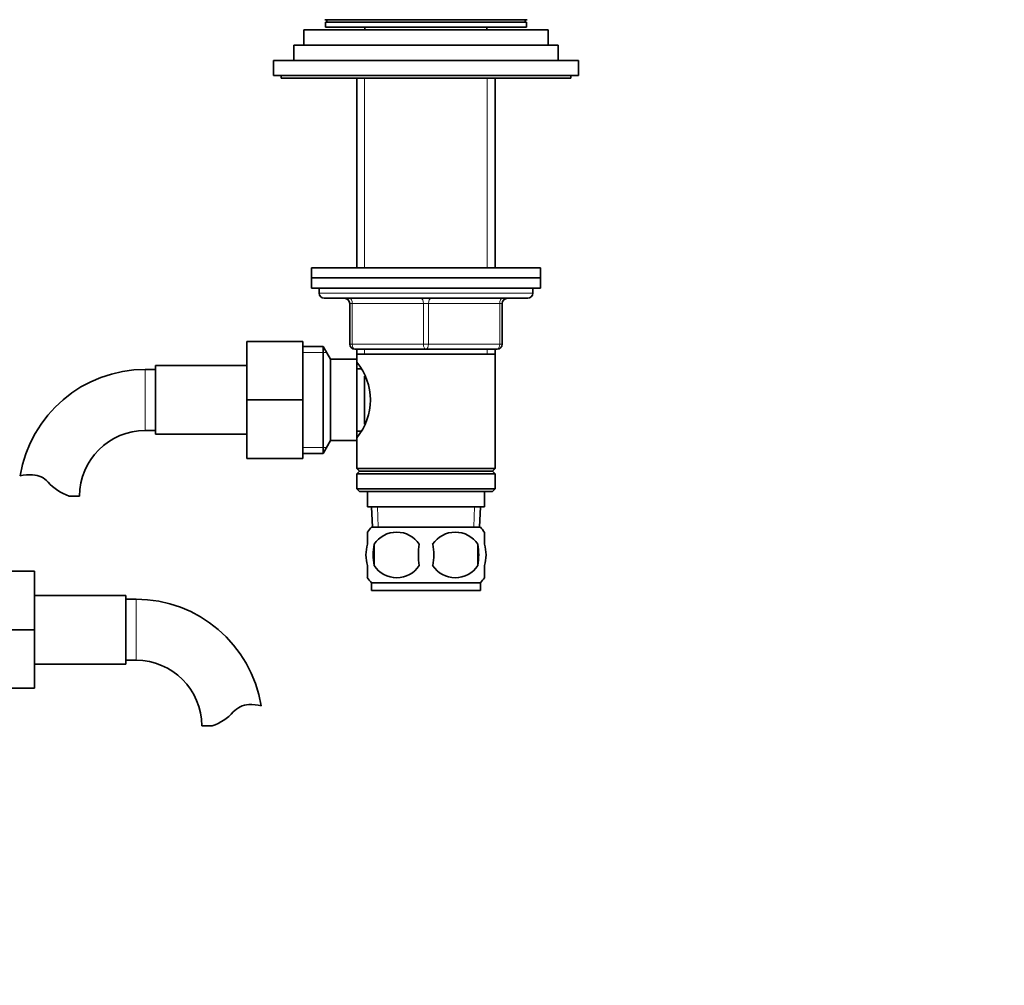
# Model space of a CAD drawing. Units: millimetres. Extents: x 0 to 1591, y 0 to 1922.
# Drawn here: x 958 to 1152, y 1109 to 1299 of the extents above; entities that cross this region are included whole.
import ezdxf
from ezdxf import colors
from ezdxf.entities.mleader import LeaderData, LeaderLine
from ezdxf.math import Vec2, Vec3

# ---------------------------------------------------------------- set-up
doc = ezdxf.new("R2010")
doc.units = ezdxf.units.MM
doc.layers.add('DV1_Défaut', color=7, linetype='Continuous')
doc.layers.add('Défaut', color=7, linetype='Continuous')

# ---------------------------------------------------------------- blocks, each defined once
blk = doc.blocks.new('_DOT')
at = {"color": 0}
blk.add_line((0, 0), (-1, 0), dxfattribs=at)
at = {"color": 0, "const_width": 0.333}
blk.add_lwpolyline([(-0.1665, 0, 1), (0.1665, 0, 1)], format="xyb", close=True, dxfattribs=at)
blk = doc.blocks.new('SE')
at = {"layer": 'DV1_Défaut', "color": 7, "linetype": 'Continuous', "lineweight": 35}
for p, q in [((1018.11, 1299.39), (1057.91, 1299.39)), ((1018.51, 1299.39), (1018.51, 1298.89)), ((1057.51, 1298.89), (1057.51, 1299.39)), ((1014.01, 1297.39), (1062.01, 1297.39)), ((1014.01, 1297.39), (1014.01, 1294.39)), ((1018.26, 1298.89), (1057.76, 1298.89)), ((1018.26, 1298.89), (1018.26, 1297.89)), ((1018.26, 1297.89), (1057.76, 1297.89)), ((1026.01, 1297.89), (1026.01, 1297.39)), ((1050.01, 1297.39), (1050.01, 1297.89)), ((1057.76, 1297.89), (1057.76, 1298.89)), ((1062.01, 1294.39), (1062.01, 1297.39)), ((1012.01, 1294.39), (1064.01, 1294.39)), ((1012.01, 1294.39), (1012.01, 1291.39)), ((1064.01, 1291.39), (1064.01, 1294.39)), ((1008.01, 1291.39), (1068.01, 1291.39)), ((1008.01, 1291.39), (1008.01, 1288.39)), ((1068.01, 1288.39), (1068.01, 1291.39)), ((1008.01, 1288.39), (1068.01, 1288.39)), ((1009.51, 1288.39), (1009.51, 1287.89)), ((1009.51, 1287.89), (1066.51, 1287.89)), ((1024.41, 1287.89), (1024.41, 1250.59)), ((1051.61, 1250.59), (1051.61, 1287.89)), ((1066.51, 1287.89), (1066.51, 1288.39)), ((1060.51, 1250.59), (1015.51, 1250.59)), ((1015.51, 1250.59), (1015.51, 1248.59)), ((1060.51, 1248.59), (1060.51, 1250.59)), ((1060.51, 1248.59), (1015.51, 1248.59)), ((1015.51, 1248.59), (1060.51, 1248.59)), ((1015.51, 1248.59), (1015.51, 1246.59)), ((1060.51, 1246.59), (1060.51, 1248.59)), ((1015.51, 1246.59), (1060.51, 1246.59)), ((1017.01, 1246.59), (1017.01, 1245.59)), ((1059.01, 1245.59), (1059.01, 1246.59)), ((1018.01, 1244.59), (1058.01, 1244.59)), ((1023.01, 1235.59), (1023.01, 1243.59)), ((1053.01, 1243.59), (1053.01, 1235.59)), ((1002.81, 1236.09), (1002.81, 1224.59)), ((1013.81, 1236.09), (1002.81, 1236.09)), ((1013.81, 1236.09), (1013.81, 1224.59)), ((1017.77, 1235.09), (1013.81, 1235.09)), ((1017.77, 1214.09), (1017.77, 1235.09)), ((1019.21, 1232.59), (1017.77, 1235.09)), ((1038.01, 1234.59), (1024.01, 1234.59)), ((1024.41, 1234.59), (1024.41, 1233.59)), ((1024.41, 1233.59), (1024.41, 1232.05)), ((1024.41, 1233.59), (1051.61, 1233.59)), ((1052.01, 1234.59), (1038.01, 1234.59)), ((1051.61, 1233.59), (1051.61, 1234.59)), ((1051.61, 1211.09), (1051.61, 1233.59)), ((1019.21, 1216.59), (1019.21, 1232.59)), ((1024.41, 1232.59), (1019.21, 1232.59)), ((1024.41, 1216.59), (1024.41, 1232.59)), ((984.81, 1230.59), (982.81, 1230.59)), ((984.81, 1231.34), (984.81, 1217.84)), ((1002.81, 1231.34), (984.81, 1231.34)), ((1025.18, 1230.74), (1024.41, 1230.74)), ((1025.91, 1219.86), (1025.91, 1229.26)), ((1002.81, 1224.59), (1002.81, 1213.09)), ((1013.81, 1224.59), (1002.81, 1224.59)), ((1013.81, 1224.59), (1013.81, 1213.09)), ((982.81, 1218.59), (984.81, 1218.59)), ((1024.41, 1218.44), (1025.18, 1218.44)), ((984.81, 1217.84), (1002.81, 1217.84)), ((1017.77, 1214.09), (1019.21, 1216.59)), ((1019.21, 1216.59), (1024.41, 1216.59)), ((1024.41, 1217.13), (1024.41, 1211.09)), ((1013.81, 1214.09), (1017.77, 1214.09)), ((1013.81, 1213.09), (1002.81, 1213.09)), ((1051.61, 1211.09), (1024.41, 1211.09)), ((1024.41, 1211.09), (1024.91, 1210.59)), ((1024.91, 1210.59), (1024.41, 1210.09)), ((1024.91, 1210.59), (1051.11, 1210.59)), ((1051.11, 1210.59), (1051.61, 1211.09)), ((1051.61, 1210.09), (1051.11, 1210.59)), ((1024.41, 1210.09), (1051.61, 1210.09)), ((1024.41, 1210.09), (1024.41, 1207.09)), ((1051.61, 1207.09), (1051.61, 1210.09)), ((1051.61, 1207.09), (1024.41, 1207.09)), ((1024.41, 1207.09), (1024.91, 1206.59)), ((1024.91, 1206.59), (1051.11, 1206.59)), ((1026.51, 1206.59), (1026.51, 1203.59)), ((1049.51, 1203.59), (1049.51, 1206.59)), ((1051.11, 1206.59), (1051.61, 1207.09)), ((967.83, 1205.68), (969.9, 1205.68)), ((1026.51, 1203.59), (1049.51, 1203.59)), ((1027.29, 1203.59), (1027.47, 1199.59)), ((1048.56, 1199.59), (1048.73, 1203.59)), ((1026.51, 1196.21), (1026.51, 1198.59)), ((1027.31, 1199.59), (1048.71, 1199.59)), ((1049.51, 1196.21), (1049.51, 1198.59)), ((1027.83, 1196.21), (1027.83, 1192.01)), ((1048.2, 1196.21), (1048.2, 1192.01)), ((950.01, 1190.89), (961.01, 1190.89)), ((961.01, 1179.36), (961.01, 1190.89)), ((1026.51, 1189.63), (1026.51, 1192.01)), ((1049.51, 1189.63), (1049.51, 1192.01)), ((1027.31, 1188.63), (1048.71, 1188.63)), ((1027.31, 1188.63), (1027.31, 1187.09)), ((1027.31, 1187.09), (1048.71, 1187.09)), ((1048.71, 1187.09), (1048.71, 1188.63)), ((979.01, 1186.14), (961.01, 1186.14)), ((979.01, 1172.64), (979.01, 1186.14)), ((981.01, 1185.39), (979.01, 1185.39)), ((950.01, 1179.36), (961.01, 1179.36)), ((961.01, 1167.89), (961.01, 1179.36)), ((979.01, 1173.39), (981.01, 1173.39)), ((961.01, 1172.64), (979.01, 1172.64)), ((950.01, 1167.89), (961.01, 1167.89)), ((995.99, 1160.48), (993.92, 1160.48))]:
    blk.add_line(p, q, dxfattribs=at)
at = {"layer": 'DV1_Défaut', "color": 7, "linetype": 'Continuous', "lineweight": 18}
for p, q in [((1025.95, 1287.89), (1025.95, 1250.59)), ((1050.07, 1287.89), (1050.07, 1250.59)), ((1017.01, 1245.59), (1059.01, 1245.59)), ((1023.01, 1243.59), (1023.51, 1243.59)), ((1023.51, 1243.59), (1023.51, 1235.59)), ((1037.51, 1243.59), (1023.51, 1243.59)), ((1037.51, 1243.59), (1038.51, 1243.59)), ((1037.51, 1235.59), (1037.51, 1243.59)), ((1052.51, 1243.59), (1038.51, 1243.59)), ((1038.51, 1243.59), (1038.51, 1235.59)), ((1053.01, 1243.59), (1052.51, 1243.59)), ((1052.51, 1235.59), (1052.51, 1243.59)), ((1023.01, 1235.59), (1023.51, 1235.59)), ((1023.51, 1235.59), (1037.51, 1235.59)), ((1037.51, 1235.59), (1038.51, 1235.59)), ((1038.51, 1235.59), (1052.51, 1235.59)), ((1052.51, 1235.59), (1053.01, 1235.59)), ((1013.81, 1233.9), (1018.45, 1233.9)), ((1025.95, 1234.59), (1025.95, 1233.59)), ((1050.07, 1234.59), (1050.07, 1233.59)), ((982.81, 1230.59), (982.81, 1218.59)), ((1013.81, 1215.27), (1018.45, 1215.27)), ((1028.63, 1199.64), (1028.46, 1203.59)), ((1047.4, 1199.64), (1047.57, 1203.59)), ((981.01, 1173.39), (981.01, 1185.39))]:
    blk.add_line(p, q, dxfattribs=at)
at = {"layer": 'DV1_Défaut', "color": 7, "linetype": 'Continuous', "lineweight": 35}
for centre, radius, start, end in [((1018.01, 1245.59), 1, 180, 270), ((1058.01, 1245.59), 1, 270, 0), ((1022.01, 1243.59), 1, 0, 90), ((1054.01, 1243.59), 1, 90, 180), ((1024.01, 1235.59), 1, 180, 270), ((1052.01, 1235.59), 1, 270, 0), ((1015.31, 1224.59), 11.76, 320.6571, 39.3429), ((982.81, 1205.68), 24.91, 90, 170.8382), ((982.81, 1205.68), 12.91, 90, 180), ((960.22, 1201.53), 8.36, 86.9342, 103.808), ((960.43, 1205.48), 4.4, 41.929, 86.9342), ((971.06, 1215.03), 9.89, 221.929, 250.9403), ((1033.14, 1194.11), 8, 136.7732, 145.974), ((1032.26, 1193.27), 5.32, 33.5056, 146.4944), ((1043.76, 1193.27), 5.32, 33.5056, 146.4944), ((1042.88, 1194.11), 8, 33.6087, 43.2268), ((1039.14, 1194.11), 11.51, 169.4812, 190.5188), ((1048.34, 1194.11), 11.83, 169.7706, 190.2294), ((1029.96, 1194.11), 9.6, 347.3552, 12.6448), ((1036.4, 1194.11), 11.98, 349.902, 10.098), ((1032.26, 1194.95), 5.32, 213.5056, 326.4944), ((1043.76, 1194.95), 5.32, 213.5056, 326.4944), ((1033.14, 1194.11), 8, 213.6087, 223.2268), ((1042.88, 1194.11), 8, 316.7732, 325.974), ((981.01, 1160.48), 24.91, 9.165, 90), ((981.01, 1160.48), 12.91, 0, 90), ((1003.4, 1160.28), 4.4, 93.0658, 138.071), ((1003.61, 1156.33), 8.36, 76.192, 93.0658), ((992.76, 1169.83), 9.89, 289.0597, 318.071)]:
    blk.add_arc(centre, radius, start, end, dxfattribs=at)
at = {"layer": 'DV1_Défaut', "color": 7, "linetype": 'Continuous', "lineweight": 18}
for centre, major_axis, start_param, end_param in [((1023.01, 1243.59), (0, 1), 4.712389, 6.283185), ((1037.01, 1243.59), (0, 1), 4.712389, 6.283185), ((1039.01, 1243.59), (0, 1), 0, 1.570796), ((1053.01, 1243.59), (0, 1), 0, 1.570796), ((1024.01, 1235.59), (0, -1), 4.712389, 6.283185), ((1038.01, 1235.59), (0, -1), 4.712389, 6.283185), ((1038.01, 1235.59), (0, -1), 0, 1.570796), ((1052.01, 1235.59), (0, -1), 0, 1.570796)]:
    blk.add_ellipse(centre, major_axis=major_axis, ratio=0.5, start_param=start_param, end_param=end_param, dxfattribs=at)
at = {"layer": 'DV1_Défaut', "color": 7, "linetype": 'Continuous', "lineweight": 35}
for points in [[(1026.51, 1196.21), (1026.31, 1195.54), (1026.21, 1194.82), (1026.21, 1193.39), (1026.31, 1192.69), (1026.51, 1192.01)], [(1049.51, 1196.21), (1049.71, 1195.54), (1049.82, 1194.82), (1049.82, 1193.39), (1049.72, 1192.69), (1049.51, 1192.01)]]:
    blk.add_open_spline(points, degree=3, knots=[0, 0, 0, 0, 0.5, 0.5, 1, 1, 1, 1], dxfattribs=at)

msp = doc.modelspace()

# ---------------------------------------------------------------- block references
at = {"layer": 'Défaut'}
msp.add_blockref('SE', (0, 0), dxfattribs=at)

# ---------------------------------------------------------------- leaders
at = {"layer": 'Défaut', "color": 7, "linetype": 'Continuous', "lineweight": 18}
ml = msp.add_multileader_mtext('Standard', dxfattribs=at)
ml.set_content('{\\pxsm0.9;\\fSolid Edge ISO|b1||i0||c0|p34;\\W1.;11/01/2017\\P}', color=256)
ml.set_leader_properties()
ml.set_arrow_properties(name='DOT')
ml.build(insert=Vec2(0, 0))
ml.multileader.update_dxf_attribs({"leader_type": 0, "dogleg_length": 0, "arrow_head_size": 12})
ctx = ml.context
ctx.base_point, ctx.char_height, ctx.arrow_head_size, ctx.landing_gap_size = Vec3(1244.66, 1914.62), 12, 12, 4.2
notes = []
notes.append((ctx, [(0, (0, 0, 0), (0, 0), (1, 0), 1, [])]))
ctx.mtext.insert = Vec3(1246.66, 1920.74)
for ctx, leaders in notes:
    for number, flags, end, landing, length, lines in leaders:
        leader = LeaderData()
        leader.index, (leader.has_last_leader_line, leader.has_dogleg_vector, leader.attachment_direction) = number, flags
        leader.last_leader_point, leader.dogleg_vector, leader.dogleg_length = Vec3(end), Vec3(landing), length
        for number, points, colour, breaks in lines:
            line = LeaderLine()
            line.index, line.vertices, line.color, line.breaks = number, Vec3.list(points), colors.encode_raw_color(colour), breaks
            leader.lines.append(line)
        ctx.leaders.append(leader)

doc.saveas('drawing.dxf')
